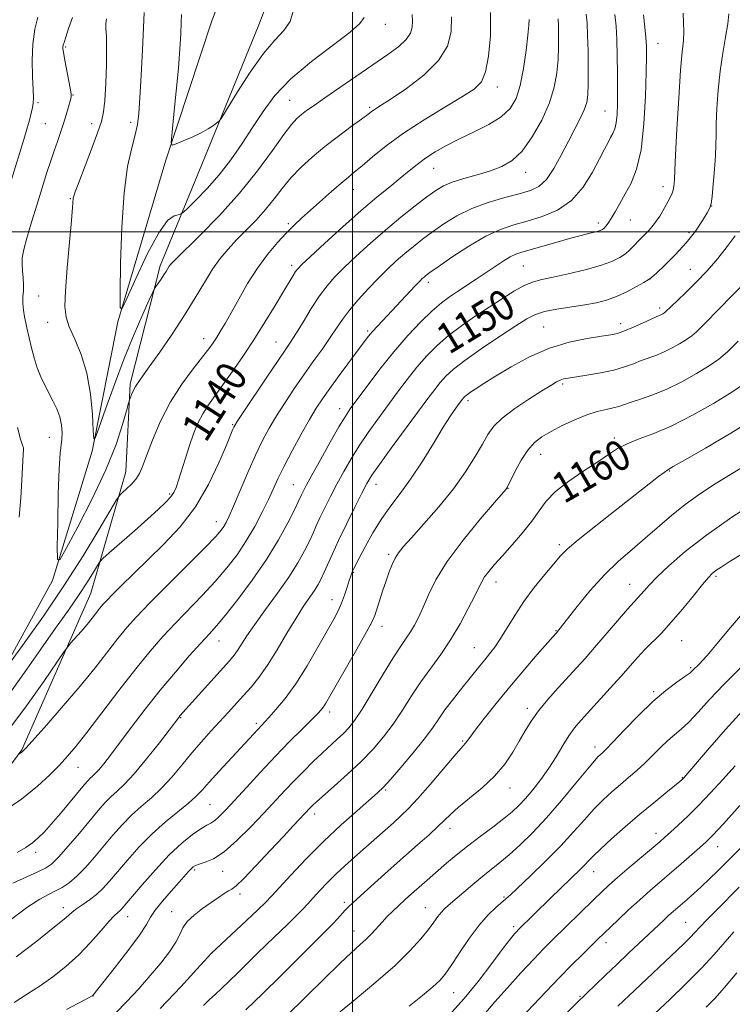
# Model space of a CAD drawing. Extents: x 2184800 to 2187700, y 299800 to 302700.
# Drawn here: x 2186413 to 2186600, y 301797 to 302056 of the extents above; entities that cross this region are included whole.
import ezdxf
from ezdxf.enums import TextEntityAlignment as Align

# ---------------------------------------------------------------- set-up
doc = ezdxf.new("R2010")
doc.units = 0
doc.header["$MEASUREMENT"] = 0
for name, color, linetype, lineweight in [('BREAKLINE DTM HARD', 7, 'Continuous', 0), ('CONTOUR INDEX', 41, 'Continuous', 13), ('CONTOUR INDEX LABEL', 244, 'Continuous', 0), ('CONTOUR INTERMEDIATE', 44, 'Continuous', 0), ('GRID LINE', 7, 'Continuous', 0), ('SPOT ELEVATION DTM', 2, 'Continuous', 13)]:
    doc.layers.add(name, color=color, linetype=linetype, lineweight=lineweight)
doc.styles.add('Style-WORKING', font='WORKING.shx')

msp = doc.modelspace()

# ---------------------------------------------------------------- linework, layer by layer
at = {"layer": 'BREAKLINE DTM HARD'}
for points in [[(2186323.49, 301820.54, 1147.48), (2186344.86, 301829.37, 1143.53), (2186361.93, 301833.99, 1142.65), (2186384.41, 301847.07, 1140.75), (2186401.69, 301872.97, 1138.65), (2186421.2, 301908.43, 1136.24), (2186431.65, 301942.38, 1134.13), (2186438.37, 301976.36, 1132.08), (2186451.03, 302018.81, 1130.18), (2186463.1, 302055.4, 1128.38), (2186474.02, 302083.49, 1125.92), (2186484.55, 302125.95, 1124.38), (2186490.62, 302148.24, 1123.56), (2186493.93, 302160.45, 1123.61), (2186487.73, 302179.13, 1123.5), (2186467.81, 302209.12, 1122.02), (2186460.23, 302249.64, 1120.42), (2186451.02, 302286.44, 1119.91), (2186448.6, 302310.94, 1119.76), (2186448.17, 302321.5, 1119.59)], [(2186318.2, 301835.12, 1153.17), (2186318.92, 301817.34, 1153.75), (2186321, 301803.1, 1153.22), (2186331.61, 301798.55, 1151.26), (2186347.63, 301800.61, 1149.49), (2186372.67, 301816.8, 1147.67), (2186389.71, 301832.19, 1146.64), (2186413.13, 301863.95, 1143.89), (2186431.31, 301905.09, 1141), (2186440.51, 301936.99, 1137.27), (2186441.63, 301960.08, 1135.71), (2186449.49, 301991.11, 1133.58), (2186460.42, 302017.66, 1130.47), (2186475.44, 302054.39, 1128.96), (2186480.01, 302066.34, 1129.49), (2186482.82, 302080.97, 1128.78), (2186489.7, 302103.12, 1128.03), (2186500.64, 302130.56, 1127.01), (2186510.67, 302156.23, 1126.74)]]:
    msp.add_polyline3d(points, dxfattribs=at)
at = {"layer": 'CONTOUR INDEX', "flags": 128}
for points, elevation in [([(2186546.457, 302055.817), (2186546.379, 302054.319), (2186546.138, 302051.668), (2186545.675, 302047.632), (2186544.996, 302042.917), (2186544.127, 302038.47), (2186543.037, 302035.013), (2186541.4729, 302032.393), (2186539.13, 302030.2369), (2186535.84, 302028.233), (2186531.999, 302026.313), (2186528.1441, 302024.471), (2186524.714, 302022.703), (2186521.757, 302020.998), (2186519.225, 302019.347), (2186517.027, 302017.722), (2186514.9169, 302016.017), (2186512.606, 302014.111), (2186509.835, 302011.8671), (2186506.452, 302009.094), (2186502.3321, 302005.586), (2186497.522, 302001.32), (2186492.755, 301996.99), (2186488.936, 301993.472), (2186486.705, 301991.384), (2186485.652, 301990.304), (2186485.102, 301989.557), (2186484.461, 301988.528), (2186481.914, 301984.292), (2186479.705, 301980.643), (2186477.017, 301976.275), (2186474.106, 301971.6689), (2186471.208, 301967.253), (2186468.467, 301963.239), (2186466.007, 301959.786), (2186463.921, 301956.973), (2186462.171, 301954.5599), (2186460.688, 301952.227), (2186459.404, 301949.7039), (2186458.2549, 301946.923), (2186457.179, 301943.866), (2186456.136, 301940.584), (2186454.365, 301934.741), (2186453.7281, 301932.853), (2186453.091, 301931.493), (2186452.228, 301930.281), (2186450.926, 301928.8659), (2186449, 301927.025), (2186446.272, 301924.566), (2186442.7361, 301921.45), (2186436.104, 301915.665), (2186434.438, 301914.1931), (2186433.636, 301913.33), (2186433.011, 301912.334), (2186431.983, 301910.597), (2186430.397, 301908.038), (2186428.204, 301904.705), (2186425.38, 301900.64), (2186421.986, 301895.855), (2186418.108, 301890.3541), (2186413.839, 301884.22), (2186409.305, 301877.85)], 1140), ([(2186586.8941, 302057.469), (2186587.042, 302054.974), (2186587.108, 302052.565), (2186586.981, 302050.309), (2186586.679, 302047.317), (2186586.253, 302042.462), (2186585.762, 302035.162), (2186585.289, 302027.015), (2186584.9239, 302020.162), (2186584.731, 302016.185), (2186584.6241, 302013.633), (2186584.562, 302012.827), (2186584.449, 302011.9), (2186584.273, 302010.976), (2186584.008, 302010.123), (2186583.585, 302009.171), (2186582.921, 302007.896), (2186581.961, 302006.155), (2186580.76, 302004.152), (2186579.398, 302002.172), (2186577.959, 302000.442), (2186576.535, 301998.9531), (2186575.218, 301997.637), (2186574.061, 301996.433), (2186572.953, 301995.314), (2186571.743, 301994.26), (2186570.252, 301993.248), (2186568.178, 301992.232), (2186565.191, 301991.165), (2186561.157, 301990.03), (2186556.727, 301988.947), (2186552.75, 301988.068), (2186549.827, 301987.465), (2186547.57, 301986.879), (2186545.342, 301985.971), (2186542.637, 301984.488), (2186539.467, 301982.523), (2186535.974, 301980.255), (2186532.312, 301977.838), (2186528.678, 301975.33), (2186525.282, 301972.7611), (2186522.271, 301970.144), (2186519.555, 301967.409), (2186516.979, 301964.465), (2186514.417, 301961.254), (2186511.841, 301957.843), (2186506.662, 301950.803), (2186504.145, 301947.292), (2186501.789, 301943.8171), (2186499.658, 301940.396), (2186497.723, 301937.03), (2186495.933, 301933.7219), (2186494.257, 301930.499), (2186492.753, 301927.503), (2186491.5, 301924.907), (2186490.528, 301922.791), (2186489.669, 301920.872), (2186488.7061, 301918.779), (2186487.434, 301916.1981), (2186485.697, 301913.0499), (2186483.349, 301909.316), (2186480.362, 301905.068), (2186477.175, 301900.747), (2186474.343, 301896.883), (2186472.287, 301893.887), (2186469.855, 301890.0569), (2186468.9309, 301888.768), (2186467.731, 301887.339), (2186454.706, 301872.813), (2186454.391, 301872.4181), (2186449.301, 301865.791), (2186445.9379, 301861.524), (2186442.693, 301857.626), (2186440.133, 301854.891), (2186438.165, 301853.051), (2186436.532, 301851.577), (2186434.976, 301849.987), (2186433.235, 301847.999), (2186428.275, 301842.064), (2186425.342, 301838.601), (2186422.7949, 301835.709), (2186420.976, 301833.89), (2186419.405, 301832.79), (2186417.395, 301831.842), (2186414.447, 301830.574), (2186410.813, 301828.901)], 1150), ([(2186484.4629, 302057.979), (2186483.626, 302055.258), (2186482.022, 302052.899), (2186479.669, 302050.341), (2186476.663, 302046.838), (2186473.193, 302041.988), (2186469.811, 302036.761), (2186465.682, 302030.076), (2186464.971, 302029.072), (2186464.416, 302028.602), (2186463.507, 302027.961), (2186462.122, 302027.074), (2186460.237, 302026.025), (2186457.916, 302024.908), (2186455.57, 302023.872), (2186453.701, 302023.082), (2186452.685, 302022.789), (2186452.407, 302023.595), (2186452.629, 302026.193), (2186453.126, 302030.953), (2186453.732, 302036.964), (2186454.291, 302042.995), (2186454.684, 302048.038), (2186454.925, 302051.987), (2186455.062, 302054.959), (2186455.129, 302057.123)], 1130), ([(2186603.277, 301960.328), (2186599.691, 301957.862), (2186594.8851, 301954.905), (2186589.391, 301951.806), (2186583.97, 301949.067), (2186579.253, 301947.0509), (2186575.338, 301945.584), (2186572.189, 301944.352), (2186569.679, 301943.069), (2186567.308, 301941.546), (2186564.481, 301939.619), (2186560.83, 301937.198), (2186556.892, 301934.486), (2186553.427, 301931.76), (2186550.964, 301929.213), (2186549.091, 301926.695), (2186547.162, 301923.976), (2186544.712, 301920.919), (2186541.993, 301917.78), (2186539.436, 301914.911), (2186537.389, 301912.588), (2186535.86, 301910.768), (2186534.771, 301909.329), (2186534.002, 301908.085), (2186533.248, 301906.592), (2186532.159, 301904.343), (2186530.475, 301901.007), (2186528.297, 301896.979), (2186525.819, 301892.832), (2186523.215, 301889.004), (2186520.585, 301885.408), (2186518.01, 301881.82), (2186515.5459, 301878.085), (2186513.144, 301874.315), (2186510.73, 301870.691), (2186508.217, 301867.332), (2186505.4669, 301864.119), (2186502.328, 301860.875), (2186498.772, 301857.52), (2186495.266, 301854.374), (2186490.589, 301850.248), (2186489.606, 301849.341), (2186489.049, 301848.784), (2186484.467, 301843.914), (2186481.929, 301841.195), (2186478.44, 301837.437), (2186474.673, 301833.41), (2186471.489, 301830.099), (2186469.5091, 301828.214), (2186468.375, 301827.356), (2186467.486, 301826.851), (2186466.339, 301826.138), (2186464.818, 301825.116), (2186462.905, 301823.799), (2186460.655, 301822.223), (2186458.415, 301820.507), (2186456.606, 301818.792), (2186455.49, 301817.157), (2186454.686, 301815.433), (2186453.654, 301813.388), (2186451.969, 301810.85), (2186449.672, 301807.879), (2186446.916, 301804.594), (2186443.868, 301801.14), (2186440.749, 301797.774), (2186437.791, 301794.781)], 1160), ([(2186603.087, 301900.343), (2186598.8819, 301895.4619), (2186595.44, 301891.329), (2186593.242, 301888.7291), (2186592.016, 301887.353), (2186591.302, 301886.621), (2186589.322, 301884.651), (2186588.644, 301884.076), (2186587.377, 301883.151), (2186585.267, 301881.6859), (2186582.395, 301879.544), (2186578.924, 301876.603), (2186575.087, 301872.895), (2186571.396, 301869.063), (2186568.436, 301865.9049), (2186566.619, 301864.004), (2186565.672, 301863.075), (2186565.152, 301862.621), (2186564.618, 301862.132), (2186563.634, 301861.061), (2186561.77, 301858.851), (2186558.756, 301855.174), (2186554.9839, 301850.629), (2186551.011, 301846.043), (2186547.3089, 301842.096), (2186544.013, 301838.877), (2186541.178, 301836.327), (2186538.793, 301834.338), (2186534.288, 301830.759), (2186531.655, 301828.58), (2186525.1591, 301823.047), (2186524.11, 301822.091), (2186523.299, 301821.203), (2186522.462, 301820.1009), (2186521.411, 301818.641), (2186519.977, 301816.716), (2186517.976, 301814.227), (2186515.151, 301811.107), (2186511.231, 301807.299), (2186506.156, 301802.863), (2186500.724, 301798.337), (2186495.946, 301794.375)], 1170), ([(2186604.445, 301840.549), (2186597.7, 301833.807), (2186595.924, 301832.054), (2186593.822, 301830.012), (2186591.671, 301827.969), (2186589.705, 301826.164), (2186587.99, 301824.639), (2186584.312, 301821.457), (2186583.195, 301820.455), (2186581.8559, 301819.214), (2186572.557, 301810.464), (2186569.502, 301807.566), (2186566.529, 301804.709), (2186558.906, 301797.324), (2186556.522, 301794.984)], 1180)]:
    msp.add_lwpolyline(points, dxfattribs=dict(at, elevation=elevation))
at = {"layer": 'CONTOUR INTERMEDIATE', "flags": 128}
for points, elevation in [([(2186569.0089, 302057.0929), (2186569.288, 302054.052), (2186569.485, 302050.516), (2186569.617, 302046.242), (2186569.691, 302041.644), (2186569.71, 302037.297), (2186569.674, 302033.67), (2186569.556, 302030.802), (2186569.325, 302028.629), (2186568.9581, 302027.053), (2186568.468, 302025.846), (2186567.878, 302024.751), (2186567.182, 302023.497), (2186566.254, 302021.76), (2186564.94, 302019.203), (2186563.103, 302015.674), (2186560.671, 302011.762), (2186557.59, 302008.244), (2186553.882, 302005.711), (2186549.874, 302004.021), (2186545.97, 302002.849), (2186542.432, 302001.857), (2186538.958, 302000.658), (2186535.103, 301998.852), (2186530.637, 301996.227), (2186526.178, 301993.313), (2186522.561, 301990.826), (2186520.3861, 301989.298), (2186519.328, 301988.528), (2186518.831, 301988.129), (2186518.389, 301987.735), (2186517.708, 301987.062), (2186516.546, 301985.847), (2186510.351, 301979.217), (2186506.676, 301975.319), (2186505.324, 301973.841), (2186504.254, 301972.577), (2186503.126, 301971.118), (2186496.53, 301962.242), (2186494.05, 301958.858), (2186492.1381, 301956.162), (2186490.52, 301953.686), (2186488.762, 301950.731), (2186486.57, 301946.836), (2186484.216, 301942.505), (2186482.112, 301938.481), (2186480.543, 301935.286), (2186477.968, 301929.726), (2186476.321, 301926.351), (2186474.347, 301922.605), (2186472.122, 301918.804), (2186469.699, 301915.192), (2186467.018, 301911.7), (2186463.991, 301908.186), (2186460.589, 301904.548), (2186453.492, 301897.236), (2186450.194, 301893.694), (2186446.846, 301889.844), (2186443.076, 301885.2009), (2186438.688, 301879.53), (2186434.188, 301873.605), (2186430.259, 301868.455), (2186427.372, 301864.811), (2186425.161, 301862.22), (2186423.049, 301859.933), (2186420.514, 301857.332), (2186417.261, 301854.335), (2186413.052, 301850.989), (2186407.874, 301847.426)], 1146), ([(2186554.049, 302055.993), (2186554.136, 302054.138), (2186554.192, 302051.622), (2186554.181, 302048.582), (2186554.059, 302045.24), (2186553.749, 302041.755), (2186553.064, 302038.032), (2186551.7849, 302033.914), (2186549.784, 302029.378), (2186547.289, 302024.934), (2186544.62, 302021.23), (2186542.002, 302018.726), (2186539.295, 302017.148), (2186536.265, 302016.037), (2186532.801, 302015.012), (2186529.284, 302014.011), (2186526.217, 302013.048), (2186523.912, 302012.089), (2186521.924, 302010.902), (2186519.614, 302009.207), (2186516.508, 302006.805), (2186512.774, 302003.826), (2186508.744, 302000.482), (2186504.738, 301996.992), (2186501.0231, 301993.617), (2186497.857, 301990.626), (2186495.392, 301988.159), (2186493.359, 301985.842), (2186491.389, 301983.1721), (2186489.221, 301979.838), (2186487.0489, 301976.306), (2186485.179, 301973.234), (2186483.766, 301971.007), (2186482.358, 301968.9169), (2186480.353, 301965.979), (2186477.391, 301961.592), (2186471.342, 301952.556), (2186469.765, 301950.177), (2186469.107, 301949.141), (2186468.8799, 301948.699), (2186468.634, 301948.121), (2186466.912, 301943.953), (2186464.961, 301939.351), (2186462.226, 301933.632), (2186458.774, 301927.748), (2186454.727, 301922.469), (2186450.412, 301917.852), (2186442.466, 301910.154), (2186439.349, 301907.097), (2186436.995, 301904.751), (2186435.457, 301903.176), (2186434.463, 301902.086), (2186433.663, 301901.112), (2186431.649, 301898.529), (2186430.303, 301896.873), (2186428.733, 301895.036), (2186425.97, 301891.916), (2186425.202, 301891.023), (2186424.264, 301889.726), (2186418.908, 301881.866), (2186414.384, 301875.447), (2186409.48, 301868.91)], 1142), ([(2186536.316, 302057.611), (2186536.273, 302051.494), (2186535.815, 302046.166), (2186535.027, 302042.061), (2186533.899, 302039.396), (2186532.03, 302037.511), (2186528.922, 302035.526), (2186524.309, 302032.775), (2186518.862, 302029.443), (2186513.484, 302025.9269), (2186508.922, 302022.593), (2186505.293, 302019.673), (2186502.562, 302017.363), (2186500.604, 302015.742), (2186498.952, 302014.398), (2186497.05, 302012.798), (2186494.517, 302010.575), (2186486.681, 302003.562), (2186484.705, 302001.735), (2186482.662, 301999.707), (2186480.298, 301997.162), (2186477.699, 301994.063), (2186475.039, 301990.442), (2186472.479, 301986.404), (2186470.143, 301982.344), (2186468.14, 301978.73), (2186466.548, 301975.916), (2186465.301, 301973.8079), (2186464.301, 301972.194), (2186463.404, 301970.827), (2186462.298, 301969.292), (2186460.627, 301967.139), (2186458.167, 301964.021), (2186455.23, 301960.022), (2186452.259, 301955.336), (2186449.634, 301950.231), (2186447.491, 301945.295), (2186445.901, 301941.189), (2186444.864, 301938.379), (2186444.09, 301936.535), (2186443.2179, 301935.127), (2186442.003, 301933.747), (2186440.674, 301932.472), (2186439.576, 301931.5001), (2186438.881, 301930.825), (2186438.061, 301929.612), (2186433.413, 301921.726), (2186429.235, 301914.845), (2186424.236, 301907.01), (2186418.846, 301899.072), (2186413.81, 301891.965), (2186409.95, 301886.644)], 1138), ([(2186410.398, 302013.76), (2186413.658, 302024.276), (2186414.473, 302027.002), (2186415.13, 302029.307), (2186415.629, 302031.192), (2186415.973, 302032.66), (2186416.168, 302033.817), (2186416.221, 302035.179), (2186416.142, 302037.364), (2186415.97, 302040.78), (2186415.871, 302044.984), (2186416.041, 302049.324), (2186416.601, 302053.227), (2186417.364, 302056.44)], 1138), ([(2186598.887, 302057.255), (2186598.644, 302054.635), (2186598.095, 302051.18), (2186597.369, 302046.978), (2186596.664, 302042.2381), (2186596.142, 302037.227), (2186595.81, 302032.428), (2186595.638, 302028.383), (2186595.58, 302025.405), (2186595.548, 302022.908), (2186595.437, 302020.081), (2186595.179, 302016.401), (2186594.846, 302012.5), (2186594.54, 302009.298), (2186594.31, 302007.415), (2186593.966, 302006.28), (2186593.2601, 302005.017), (2186591.993, 302002.956), (2186590.146, 302000.219), (2186587.749, 301997.133), (2186584.917, 301994.026), (2186582.119, 301991.256), (2186579.907, 301989.184), (2186578.625, 301988.022), (2186577.769, 301987.377), (2186576.626, 301986.707), (2186574.67, 301985.612), (2186572.127, 301984.269), (2186569.413, 301983), (2186566.82, 301982.049), (2186564.153, 301981.358), (2186561.093, 301980.795), (2186553.746, 301979.668), (2186550.509, 301979.0441), (2186548.11, 301978.302), (2186545.895, 301977.157), (2186542.955, 301975.273), (2186538.71, 301972.479), (2186533.895, 301969.251), (2186529.575, 301966.23), (2186526.55, 301963.896), (2186524.562, 301962.074), (2186523.089, 301960.426), (2186521.637, 301958.601), (2186519.823, 301956.188), (2186510.205, 301943.157), (2186507.1, 301938.8941), (2186505.126, 301936.066), (2186503.829, 301933.931), (2186502.4981, 301931.3849), (2186500.615, 301927.642), (2186498.423, 301923.209), (2186496.355, 301918.912), (2186494.75, 301915.411), (2186492.64, 301910.5631), (2186491.85, 301908.843), (2186491.0431, 301907.317), (2186490.074, 301905.763), (2186487.204, 301901.635), (2186485.198, 301898.532), (2186482.802, 301894.54), (2186480.219, 301890.184), (2186477.701, 301886.15), (2186475.44, 301882.951), (2186473.382, 301880.413), (2186471.414, 301878.193), (2186467.375, 301873.722), (2186462.854, 301868.791), (2186460.382, 301866.056), (2186457.822, 301863.098), (2186455.212, 301859.93), (2186452.565, 301856.756), (2186449.891, 301853.825), (2186447.202, 301851.303), (2186444.5431, 301849.02), (2186441.961, 301846.72), (2186439.488, 301844.204), (2186437.081, 301841.483), (2186432.2449, 301835.722), (2186429.8569, 301832.9961), (2186427.618, 301830.695), (2186425.597, 301828.993), (2186423.744, 301827.771), (2186421.975, 301826.837), (2186420.15, 301825.954), (2186417.8879, 301824.714), (2186414.752, 301822.661), (2186410.52, 301819.541)], 1152), ([(2186576.546, 302057.031), (2186576.8981, 302053.788), (2186577.129, 302051.086), (2186577.254, 302048.809), (2186577.277, 302046.098), (2186577.204, 302041.91), (2186577.015, 302035.625), (2186576.607, 302028.339), (2186575.853, 302021.572), (2186574.681, 302016.489), (2186573.234, 302012.83), (2186571.711, 302009.979), (2186570.284, 302007.446), (2186569.0249, 302005.2361), (2186567.984, 302003.479), (2186567.189, 302002.26), (2186566.593, 302001.479), (2186566.13, 302000.987), (2186565.702, 302000.648), (2186565.097, 302000.3639), (2186564.071, 302000.0481), (2186562.419, 301999.621), (2186560.095, 301999.032), (2186557.091, 301998.239), (2186553.504, 301997.239), (2186544.517, 301994.6619), (2186542.949, 301994.119), (2186541.475, 301993.4), (2186539.673, 301992.307), (2186537.528, 301990.895), (2186535.124, 301989.28), (2186532.561, 301987.579), (2186527.619, 301984.34), (2186525.5071, 301982.933), (2186523.41, 301981.376), (2186520.988, 301979.292), (2186517.993, 301976.392), (2186514.548, 301972.743), (2186510.869, 301968.503), (2186507.196, 301963.906), (2186503.86, 301959.4991), (2186501.215, 301955.9039), (2186499.45, 301953.468), (2186498.085, 301951.427), (2186496.477, 301948.741), (2186494.189, 301944.725), (2186491.618, 301940.129), (2186489.369, 301936.0591), (2186487.9, 301933.355), (2186487.084, 301931.798), (2186486.645, 301930.902), (2186485.778, 301929.056), (2186484.772, 301926.995), (2186483.049, 301923.59), (2186480.588, 301919.088), (2186477.424, 301913.899), (2186473.684, 301908.466), (2186469.879, 301903.378), (2186466.616, 301899.254), (2186464.281, 301896.46), (2186462.376, 301894.332), (2186460.185, 301891.945), (2186457.166, 301888.584), (2186453.494, 301884.357), (2186449.516, 301879.578), (2186445.566, 301874.582), (2186441.911, 301869.789), (2186436.416, 301862.481), (2186434.6649, 301860.222), (2186433.389, 301858.679), (2186432.439, 301857.664), (2186431.709, 301856.981), (2186431.103, 301856.434), (2186430.491, 301855.802), (2186429.601, 301854.771), (2186423.305, 301847.236), (2186420.88, 301844.389), (2186419.006, 301842.282), (2186417.4891, 301840.765), (2186415.988, 301839.525), (2186414.193, 301838.293), (2186411.91, 301836.971)], 1148), ([(2186561.471, 302057.218), (2186561.671, 302054.821), (2186561.819, 302051.645), (2186561.926, 302047.428), (2186561.984, 302042.846), (2186561.9791, 302038.812), (2186561.8799, 302035.979), (2186561.577, 302033.952), (2186560.945, 302032.078), (2186559.8909, 302029.813), (2186558.472, 302027.055), (2186556.782, 302023.813), (2186554.913, 302020.188), (2186552.952, 302016.653), (2186550.9871, 302013.775), (2186549.028, 302011.942), (2186546.7761, 302010.847), (2186543.854, 302010.003), (2186540.035, 302008.999), (2186535.698, 302007.721), (2186531.372, 302006.127), (2186527.485, 302004.21), (2186524.078, 302002.114), (2186521.088, 302000.0159), (2186518.447, 301998.052), (2186516.051, 301996.177), (2186513.7871, 301994.305), (2186511.548, 301992.346), (2186509.24, 301990.204), (2186506.778, 301987.779), (2186504.135, 301985.032), (2186501.526, 301982.161), (2186499.226, 301979.423), (2186497.4091, 301976.9881), (2186495.844, 301974.674), (2186494.197, 301972.214), (2186492.208, 301969.392), (2186489.911, 301966.204), (2186487.412, 301962.7), (2186484.8271, 301958.961), (2186482.317, 301955.195), (2186480.052, 301951.643), (2186478.134, 301948.424), (2186476.39, 301945.166), (2186474.579, 301941.372), (2186472.553, 301936.775), (2186468.817, 301927.9691), (2186467.639, 301925.272), (2186466.861, 301923.65), (2186466.263, 301922.5989), (2186465.549, 301921.588), (2186464.136, 301919.981), (2186461.366, 301917.117), (2186456.897, 301912.6351), (2186451.635, 301907.388), (2186446.799, 301902.528), (2186443.286, 301898.889), (2186440.712, 301896.022), (2186438.37, 301893.1569), (2186432.39, 301885.477), (2186428.496, 301880.672), (2186424.045, 301875.448), (2186419.6949, 301870.5), (2186414.287, 301864.466), (2186413.442, 301863.556), (2186413.126, 301863.274), (2186412.364, 301862.783)], 1144), ([(2186526.054, 302056.4771), (2186525.931, 302052.57), (2186524.974, 302048.776), (2186522.662, 302044.986), (2186518.765, 302041.18), (2186514.2021, 302037.7), (2186510.181, 302034.976), (2186507.618, 302033.3021), (2186505.552, 302031.965), (2186504.973, 302031.544), (2186504.071, 302030.86), (2186502.411, 302029.63), (2186499.718, 302027.663), (2186496.34, 302025.156), (2186492.781, 302022.401), (2186489.462, 302019.64), (2186486.486, 302016.902), (2186483.87, 302014.165), (2186481.592, 302011.409), (2186479.455, 302008.641), (2186477.2189, 302005.867), (2186474.723, 302003.107), (2186472.107, 302000.42), (2186469.594, 301997.874), (2186467.341, 301995.479), (2186465.271, 301993.005), (2186463.244, 301990.166), (2186461.117, 301986.73), (2186458.7341, 301982.695), (2186455.932, 301978.116), (2186452.671, 301973.152), (2186449.382, 301968.385), (2186446.619, 301964.502), (2186443.691, 301960.459), (2186443.003, 301959.371), (2186442.446, 301958.275), (2186441.991, 301957.2289), (2186441.668, 301956.419), (2186441.467, 301955.872), (2186441.209, 301954.99), (2186440.673, 301953.0181), (2186439.639, 301949.364), (2186437.901, 301944.1), (2186435.253, 301937.46), (2186431.674, 301929.87), (2186427.891, 301922.515), (2186424.812, 301916.771), (2186423.11, 301913.804), (2186422.502, 301913.94), (2186422.469, 301917.295), (2186422.577, 301923.612), (2186422.742, 301931.134), (2186422.968, 301937.732), (2186423.247, 301941.825), (2186423.707, 301945.524), (2186423.746, 301947.245), (2186423.567, 301949.257), (2186423.109, 301951.397), (2186422.337, 301953.533), (2186421.343, 301955.634), (2186419.164, 301959.75), (2186418.136, 301961.892), (2186417.198, 301964.257), (2186416.381, 301966.892), (2186415.699, 301969.523), (2186414.479, 301974.771), (2186414.196, 301976.0779), (2186413.885, 301977.655), (2186413.606, 301979.422), (2186413.449, 301981.213), (2186413.4629, 301982.904), (2186413.555, 301984.537), (2186413.591, 301986.196), (2186413.483, 301987.938), (2186413.3129, 301989.719), (2186413.206, 301991.467), (2186413.287, 301993.207), (2186413.665, 301995.336), (2186414.449, 301998.346), (2186415.681, 302002.516), (2186417.152, 302007.275), (2186419.767, 302015.605), (2186420.744, 302018.669), (2186421.623, 302021.308), (2186422.487, 302023.761), (2186423.332, 302026.123), (2186424.126, 302028.451), (2186424.841, 302030.7509), (2186425.435, 302032.817), (2186425.868, 302034.392), (2186426.103, 302035.37), (2186426.114, 302036.256), (2186425.882, 302037.705), (2186424.3691, 302045.576), (2186424.084, 302047.224), (2186423.9729, 302048.118), (2186423.969, 302048.599), (2186424.034, 302049.014), (2186424.237, 302049.734), (2186424.677, 302051.134), (2186425.4291, 302053.441), (2186426.4759, 302056.299)], 1136), ([(2186515.7, 302057.076), (2186515.791, 302055.343), (2186515.733, 302053.742), (2186515.283, 302052.154), (2186514.18, 302050.5), (2186512.21, 302048.691), (2186509.358, 302046.593), (2186496.719, 302037.947), (2186492.773, 302035.221), (2186489.928, 302033.235), (2186487.998, 302031.847), (2186486.616, 302030.796), (2186485.413, 302029.763), (2186483.994, 302028.208), (2186481.957, 302025.538), (2186478.986, 302021.3519), (2186475.093, 302016.029), (2186470.375, 302010.141), (2186465.061, 302004.269), (2186459.914, 301999.025), (2186453.4309, 301992.681), (2186452.334, 301991.54), (2186451.877, 301990.9461), (2186451.503, 301990.343), (2186451.056, 301989.596), (2186450.48, 301988.673), (2186449.754, 301987.585), (2186448.41, 301985.657), (2186448.031, 301985.082), (2186447.57, 301984.165), (2186446.633, 301982.118), (2186444.936, 301978.356), (2186442.6531, 301973.095), (2186440.066, 301966.754), (2186437.463, 301959.859), (2186435.1441, 301953.3821), (2186433.413, 301948.404), (2186432.466, 301945.802), (2186432.08, 301945.647), (2186431.921, 301947.805), (2186431.686, 301951.998), (2186431.174, 301957.367), (2186430.212, 301962.906), (2186428.726, 301967.779), (2186427.049, 301971.822), (2186425.615, 301975.041), (2186424.764, 301977.617), (2186424.473, 301980.431), (2186424.624, 301984.542), (2186425.088, 301990.555), (2186425.6781, 301997.252), (2186426.197, 302002.964), (2186426.495, 302006.44), (2186426.685, 302008.819), (2186426.804, 302009.392), (2186427.197, 302010.538), (2186428.1, 302012.941), (2186431.437, 302021.733), (2186433.035, 302026.0259), (2186434.067, 302029.033), (2186434.635, 302031.497), (2186434.957, 302034.548), (2186435.21, 302038.941), (2186435.389, 302043.924), (2186435.447, 302048.369), (2186435.365, 302051.428), (2186435.2431, 302053.37), (2186435.214, 302054.744), (2186435.376, 302055.997)], 1134), ([(2186503.075, 302056.338), (2186502.009, 302054.743), (2186499.462, 302052.458), (2186489.228, 302044.719), (2186483.822, 302040.177), (2186479.676, 302035.816), (2186476.53, 302031.6129), (2186473.806, 302027.428), (2186471.0189, 302023.173), (2186468.079, 302018.963), (2186464.986, 302014.965), (2186461.817, 302011.359), (2186458.925, 302008.369), (2186456.737, 302006.231), (2186455.515, 302005.078), (2186454.867, 302004.628), (2186454.237, 302004.496), (2186453.152, 302004.207), (2186451.469, 302002.939), (2186449.128, 301999.779), (2186446.189, 301994.285), (2186443.189, 301987.879), (2186440.787, 301982.453), (2186439.464, 301979.645), (2186438.998, 301980.084), (2186438.987, 301984.144), (2186439.118, 301991.774), (2186439.4219, 302001.206), (2186440.015, 302010.247), (2186440.951, 302017.161), (2186442.022, 302022.062), (2186442.959, 302025.525), (2186443.563, 302028.204), (2186443.925, 302031.072), (2186444.205, 302035.18), (2186444.528, 302041.147), (2186444.86, 302047.847), (2186445.13, 302053.721), (2186445.286, 302057.612)], 1132), ([(2186600.563, 301998.917), (2186598.532, 301996.178), (2186596.042, 301993.035), (2186593.224, 301989.77), (2186590.246, 301986.6549), (2186587.442, 301983.922), (2186583.736, 301980.419), (2186582.28, 301978.978), (2186582.078, 301978.806), (2186581.859, 301978.653), (2186581.572, 301978.477), (2186581.237, 301978.29), (2186580.893, 301978.121), (2186579.836, 301977.677), (2186578.518, 301977.089), (2186576.381, 301976.105), (2186573.853, 301974.957), (2186571.51, 301973.958), (2186569.713, 301973.329), (2186567.936, 301972.939), (2186565.438, 301972.566), (2186561.6819, 301971.99), (2186556.959, 301971.012), (2186551.7689, 301969.432), (2186546.583, 301967.164), (2186541.766, 301964.562), (2186537.657, 301962.09), (2186534.512, 301960.121), (2186532.27, 301958.675), (2186530.789, 301957.678), (2186529.916, 301957.049), (2186529.455, 301956.6641), (2186529.199, 301956.387), (2186528.959, 301956.085), (2186528.054, 301954.867), (2186527.17, 301953.652), (2186525.828, 301951.687), (2186523.886, 301948.648), (2186521.287, 301944.403), (2186518.308, 301939.58), (2186515.311, 301934.998), (2186512.581, 301931.246), (2186510.086, 301927.996), (2186507.716, 301924.69), (2186505.418, 301920.971), (2186503.363, 301917.284), (2186501.777, 301914.274), (2186500.31, 301911.423), (2186500.052, 301910.878), (2186499.833, 301910.367), (2186499.5641, 301909.629), (2186499.18, 301908.442), (2186498.636, 301906.674), (2186497.953, 301904.563), (2186497.172, 301902.436), (2186496.286, 301900.472), (2186495.099, 301898.241), (2186493.371, 301895.164), (2186490.955, 301890.89), (2186488.09, 301885.995), (2186485.113, 301881.283), (2186482.33, 301877.416), (2186479.928, 301874.473), (2186478.064, 301872.388), (2186475.149, 301869.288), (2186470.624, 301864.371), (2186464.9849, 301858.289), (2186462.3989, 301855.45), (2186460.518, 301853.334), (2186458.919, 301851.636), (2186456.977, 301849.879), (2186450.917, 301844.982), (2186447.39, 301841.863), (2186444, 301838.42), (2186440.927, 301834.966), (2186436.227, 301829.387), (2186434.473, 301827.449), (2186432.78, 301825.874), (2186430.962, 301824.512), (2186429.164, 301823.319), (2186427.614, 301822.274), (2186426.357, 301821.268), (2186424.698, 301819.828), (2186421.759, 301817.389), (2186417.0581, 301813.6679), (2186411.699, 301809.5079)], 1154), ([(2186603.059, 301986.515), (2186599.263, 301982.748), (2186596.786, 301980.218), (2186592.028, 301975.3149), (2186590.438, 301973.755), (2186589.174, 301972.6781), (2186587.803, 301971.723), (2186586.003, 301970.618), (2186583.905, 301969.448), (2186581.749, 301968.388), (2186579.723, 301967.559), (2186575.876, 301966.175), (2186573.855, 301965.3671), (2186571.529, 301964.498), (2186568.67, 301963.656), (2186565.2, 301962.919), (2186561.633, 301962.3181), (2186556.6759, 301961.584), (2186555.491, 301961.351), (2186554.621, 301961.052), (2186553.625, 301960.555), (2186552.129, 301959.674), (2186549.775, 301958.21), (2186546.405, 301956.068), (2186542.661, 301953.556), (2186539.383, 301951.084), (2186537.171, 301948.923), (2186535.647, 301946.782), (2186534.1941, 301944.231), (2186532.284, 301940.94), (2186529.757, 301936.977), (2186526.544, 301932.51), (2186522.704, 301927.776), (2186518.801, 301923.294), (2186515.525, 301919.653), (2186513.378, 301917.242), (2186512.107, 301915.657), (2186511.27, 301914.293), (2186510.496, 301912.652), (2186509.696, 301910.643), (2186508.851, 301908.282), (2186507.964, 301905.644), (2186507.121, 301903.042), (2186506.427, 301900.852), (2186505.891, 301899.235), (2186505.13, 301897.497), (2186503.659, 301894.7311), (2186501.202, 301890.388), (2186493.006, 301876.212), (2186492.392, 301875.232), (2186491.816, 301874.457), (2186490.916, 301873.469), (2186489.329, 301871.871), (2186486.8001, 301869.3689), (2186483.517, 301866.085), (2186479.777, 301862.238), (2186475.887, 301858.092), (2186472.192, 301854.065), (2186469.047, 301850.615), (2186466.71, 301848.089), (2186465.05, 301846.396), (2186463.8419, 301845.337), (2186462.842, 301844.681), (2186461.744, 301844.092), (2186460.2251, 301843.204), (2186458.035, 301841.695), (2186455.217, 301839.432), (2186451.888, 301836.325), (2186448.236, 301832.435), (2186444.738, 301828.424), (2186440.244, 301823.071), (2186439.362, 301822.056), (2186438.862, 301821.575), (2186438.338, 301821.157), (2186437.507, 301820.3981), (2186436.114, 301818.905), (2186433.982, 301816.432), (2186431.24, 301813.313), (2186428.093, 301810.023), (2186424.734, 301806.965), (2186421.307, 301804.243), (2186417.944, 301801.886), (2186414.682, 301799.815), (2186411.1739, 301797.5201)], 1156), ([(2186601.374, 301971.249), (2186598.552, 301968.4859), (2186596.265, 301966.544), (2186593.747, 301964.793), (2186590.435, 301962.759), (2186586.572, 301960.606), (2186582.605, 301958.655), (2186578.93, 301957.155), (2186575.754, 301956.062), (2186573.234, 301955.26), (2186570.011, 301954.155), (2186568.55, 301953.7461), (2186566.691, 301953.348), (2186564.369, 301952.806), (2186561.591, 301951.943), (2186558.424, 301950.653), (2186555.178, 301949.114), (2186552.223, 301947.577), (2186549.826, 301946.1889), (2186547.859, 301944.68), (2186546.092, 301942.681), (2186544.366, 301939.994), (2186542.81, 301937.125), (2186540.647, 301932.804), (2186540.521, 301932.607), (2186540.302, 301932.345), (2186537.312, 301928.867), (2186533.587, 301924.49), (2186529.087, 301918.974), (2186524.921, 301913.38), (2186521.943, 301908.5739), (2186519.981, 301904.63), (2186518.602, 301901.424), (2186517.437, 301898.828), (2186516.358, 301896.705), (2186515.301, 301894.912), (2186514.168, 301893.235), (2186512.739, 301891.165), (2186510.764, 301888.12), (2186508.123, 301883.789), (2186505.217, 301878.949), (2186502.58, 301874.644), (2186500.597, 301871.656), (2186499.07, 301869.693), (2186497.653, 301868.196), (2186496.055, 301866.687), (2186492.096, 301863.065), (2186489.731, 301860.821), (2186487.223, 301858.359), (2186484.71, 301855.801), (2186482.263, 301853.215), (2186476.762, 301847.29), (2186473.322, 301843.675), (2186469.6911, 301840.087), (2186466.297, 301837.153), (2186463.492, 301835.327), (2186461.328, 301834.379), (2186459.783, 301833.906), (2186458.796, 301833.559), (2186458.16, 301833.188), (2186457.63, 301832.694), (2186456.97, 301831.967), (2186454.463, 301829.14), (2186452.355, 301826.795), (2186450.079, 301824.192), (2186448.187, 301821.824), (2186446.997, 301819.971), (2186445.91, 301818.047), (2186444.094, 301815.249), (2186441.0309, 301811.11), (2186437.453, 301806.511), (2186431.805, 301799.425), (2186431.633, 301799.305), (2186430.8179, 301798.859), (2186424.92, 301795.719)], 1158), ([(2186605.635, 301950.932), (2186599.413, 301947.074), (2186592.833, 301943.185), (2186587.439, 301940.077), (2186584.336, 301938.3131), (2186582.86, 301937.447), (2186581.902, 301936.779), (2186580.481, 301935.687), (2186569.399, 301927.051), (2186563.941, 301922.78), (2186559.325, 301919.091), (2186556.4269, 301916.615), (2186554.627, 301914.804), (2186552.933, 301912.812), (2186550.593, 301910.002), (2186547.819, 301906.5529), (2186545.062, 301902.847), (2186542.6829, 301899.236), (2186538.968, 301893.127), (2186537.454, 301890.922), (2186536.079, 301889.155), (2186534.786, 301887.593), (2186533.503, 301886.014), (2186528.4251, 301879.673), (2186526.295, 301876.986), (2186524.3319, 301874.388), (2186522.695, 301872.045), (2186521.037, 301869.641), (2186518.881, 301866.738), (2186515.948, 301863.104), (2186512.752, 301859.316), (2186510.003, 301856.154), (2186508.15, 301854.122), (2186506.604, 301852.625), (2186501.249, 301847.936), (2186497.073, 301844.181), (2186492.467, 301839.834), (2186487.909, 301835.251), (2186483.846, 301830.974), (2186478.741, 301825.437), (2186477.21, 301823.8461), (2186475.196, 301821.896), (2186472.09, 301818.9711), (2186463, 301810.4689), (2186459.159, 301806.285), (2186454.893, 301801.665), (2186449.5331, 301795.988)], 1162), ([(2186412.476, 301925.041), (2186412.857, 301930.113), (2186413.172, 301934.733), (2186413.3611, 301938.059), (2186413.525, 301941.508), (2186413.638, 301942.82), (2186413.575, 301943.274), (2186413.342, 301943.959), (2186412.849, 301945.503), (2186412.003, 301948.618)], 1138), ([(2186604.534, 301939.38), (2186599.764, 301936.5221), (2186595.327, 301933.794), (2186591.244, 301931.119), (2186587.448, 301928.374), (2186583.869, 301925.471), (2186576.984, 301919.4989), (2186573.494, 301916.573), (2186569.915, 301913.474), (2186566.232, 301909.905), (2186562.508, 301905.752), (2186559.11, 301901.617), (2186553.605, 301894.694), (2186552.74, 301893.724), (2186548.557, 301888.955), (2186545.108, 301884.959), (2186541.36, 301880.51), (2186537.77, 301876.0989), (2186534.655, 301872.154), (2186532.296, 301869.0879), (2186530.871, 301867.176), (2186529.749, 301865.641), (2186528.495, 301864.265), (2186526.758, 301862.2721), (2186520.459, 301854.851), (2186517.222, 301851.134), (2186514.74, 301848.468), (2186512.749, 301846.54), (2186510.781, 301844.777), (2186500.579, 301835.749), (2186498.05, 301833.486), (2186495.655, 301831.248), (2186493.4311, 301829.03), (2186491.433, 301826.925), (2186489.723, 301825.054), (2186488.297, 301823.468), (2186486.894, 301821.947), (2186485.185, 301820.204), (2186482.938, 301818.0289), (2186477.529, 301812.864), (2186474.82, 301810.215), (2186469.837, 301805.283), (2186467.625, 301803.133), (2186465.641, 301801.243), (2186463.919, 301799.636), (2186462.423, 301798.26), (2186460.859, 301796.772)], 1164), ([(2186606.55, 301929.454), (2186599.745, 301925.001), (2186593.058, 301920.333), (2186587.49, 301916.005), (2186583.178, 301912.264), (2186580.046, 301909.279), (2186577.974, 301907.151), (2186576.675, 301905.71), (2186575.817, 301904.719), (2186574.028, 301902.777), (2186572.3231, 301900.863), (2186569.719, 301897.851), (2186563.631, 301890.775), (2186561.142, 301887.945), (2186558.948, 301885.513), (2186554.0711, 301880.203), (2186551.372, 301877.1591), (2186548.932, 301874.182), (2186547.003, 301871.463), (2186545.41, 301868.87), (2186543.876, 301866.19), (2186542.142, 301863.264), (2186540.029, 301860.165), (2186537.3771, 301857.022), (2186534.149, 301853.97), (2186530.799, 301851.183), (2186527.903, 301848.841), (2186525.845, 301847.032), (2186522.503, 301843.772), (2186520.167, 301841.625), (2186517.166, 301838.954), (2186509.431, 301832.104), (2186502.146, 301825.59), (2186500.109, 301823.739), (2186498.953, 301822.634), (2186498.129, 301821.761), (2186496.115, 301819.509), (2186494.977, 301818.281), (2186493.766, 301817.053), (2186489.541, 301812.886), (2186481.2291, 301804.5821), (2186476.486, 301799.889), (2186472.051, 301795.578)], 1166), ([(2186607.2, 301918.324), (2186599.0291, 301913.269), (2186596.891, 301911.914), (2186595.556, 301911.019), (2186594.591, 301910.271), (2186593.552, 301909.215), (2186591.992, 301907.36), (2186589.615, 301904.4139), (2186586.733, 301900.872), (2186583.809, 301897.428), (2186581.213, 301894.613), (2186576.895, 301890.257), (2186574.959, 301888.181), (2186570.557, 301883.224), (2186567.738, 301880.095), (2186560.029, 301871.6551), (2186558.377, 301869.694), (2186556.873, 301867.602), (2186555.278, 301865.039), (2186553.531, 301862.121), (2186551.613, 301859.08), (2186549.536, 301856.134), (2186547.441, 301853.441), (2186545.499, 301851.144), (2186543.789, 301849.304), (2186542.017, 301847.655), (2186539.798, 301845.847), (2186536.881, 301843.627), (2186533.557, 301841.136), (2186530.25, 301838.614), (2186527.306, 301836.261), (2186524.759, 301834.132), (2186518.942, 301829.093), (2186515.566, 301826.11), (2186513.849, 301824.566), (2186512.189, 301823.042), (2186510.635, 301821.571), (2186509.182, 301820.131), (2186507.808, 301818.685), (2186505.134, 301815.706), (2186503.678, 301814.207), (2186501.991, 301812.652), (2186499.777, 301810.6671), (2186496.702, 301807.799), (2186492.567, 301803.768), (2186482.727, 301794.033)], 1168), ([(2186602.074, 301885.576), (2186597.627, 301881.085), (2186593.887, 301877.109), (2186590.8561, 301873.795), (2186588.41, 301871.216), (2186586.41, 301869.361), (2186584.648, 301867.893), (2186582.896, 301866.392), (2186580.982, 301864.548), (2186578.932, 301862.476), (2186576.824, 301860.3981), (2186574.717, 301858.482), (2186572.596, 301856.672), (2186570.429, 301854.855), (2186568.188, 301852.922), (2186565.87, 301850.782), (2186563.474, 301848.35), (2186560.963, 301845.548), (2186558.143, 301842.337), (2186554.777, 301838.687), (2186550.798, 301834.676), (2186546.797, 301830.817), (2186541.522, 301825.842), (2186540.318, 301824.735), (2186537.717, 301822.5), (2186535.725, 301820.582), (2186533.3509, 301817.869), (2186530.7301, 301814.335), (2186528.162, 301810.563), (2186525.988, 301807.291), (2186524.397, 301805.025), (2186522.967, 301803.353), (2186521.123, 301801.636), (2186518.421, 301799.369), (2186514.938, 301796.59)], 1172), ([(2186603.499, 301875.181), (2186598.043, 301869.221), (2186593.323, 301863.838), (2186587.081, 301856.54), (2186586.841, 301856.28), (2186586.622, 301856.079), (2186586.026, 301855.58), (2186582.366, 301852.606), (2186579.231, 301850.037), (2186575.576, 301846.983), (2186571.721, 301843.68), (2186568.1, 301840.499), (2186565.179, 301837.85), (2186563.266, 301836.011), (2186562.059, 301834.757), (2186561.103, 301833.733), (2186560, 301832.623), (2186552.0821, 301824.963), (2186543.602, 301816.647), (2186543.192, 301816.2219), (2186542.625, 301815.593), (2186541.563, 301814.289), (2186539.646, 301811.79), (2186536.668, 301807.821), (2186533.057, 301803.099), (2186529.401, 301798.588), (2186526.122, 301795.007)], 1174), ([(2186600.565, 301859.749), (2186597.344, 301856.113), (2186594.134, 301852.595), (2186591.029, 301849.341), (2186588.137, 301846.486), (2186585.606, 301844.112), (2186583.5961, 301842.29), (2186582.14, 301840.992), (2186580.757, 301839.792), (2186572.719, 301832.981), (2186569.684, 301830.377), (2186567.383, 301828.342), (2186565.466, 301826.561), (2186563.375, 301824.54), (2186552.6121, 301813.99), (2186550.347, 301811.718), (2186547.677, 301808.9431), (2186544.294, 301805.322), (2186540.655, 301801.338), (2186537.407, 301797.68), (2186533.054, 301792.566)], 1176), ([(2186601.86, 301849.2591), (2186597.491, 301844.46), (2186594.694, 301841.46), (2186592.927, 301839.702), (2186591.288, 301838.231), (2186586.41, 301833.985), (2186578.278, 301826.99), (2186575.525, 301824.544), (2186572.601, 301821.855), (2186569.787, 301819.206), (2186564.446, 301814.076), (2186560.5521, 301810.283), (2186557.671, 301807.43), (2186554.401, 301804.1029), (2186550.947, 301800.475), (2186544.304, 301793.406)], 1178), ([(2186601.657, 301827.799), (2186595.757, 301821.93), (2186593.136, 301819.283), (2186591.303, 301817.356), (2186589.992, 301815.924), (2186588.769, 301814.617), (2186587.264, 301813.112), (2186585.339, 301811.268), (2186574.204, 301800.8049), (2186569.756, 301796.584)], 1182), ([(2186600.243, 301816.115), (2186595.036, 301810.151), (2186591.643, 301806.48), (2186587.578, 301802.38), (2186583.474, 301798.406), (2186578.032, 301793.251)], 1184), ([(2186601.063, 301805.305), (2186597.83, 301801.474), (2186595.252, 301798.603), (2186592.983, 301796.296)], 1186)]:
    msp.add_lwpolyline(points, dxfattribs=dict(at, elevation=elevation))
at = {"layer": 'GRID LINE', "flags": 128}
for points in [[(2186500, 300000), (2186500, 302500)], [(2187500, 302000), (2185000, 302000)]]:
    msp.add_lwpolyline(points, dxfattribs=at)
at = {"layer": 'SPOT ELEVATION DTM'}
for p in [(2186508.71, 302054.56, 1132.62), (2186424.68, 302048.58, 1135.82), (2186580.33, 302049.5, 1148.79), (2186538.12, 302038.04, 1138.55), (2186426.58, 302035.94, 1135.94), (2186417.43, 302033.92, 1137.76), (2186483.57, 302034.57, 1133.07), (2186504.56, 302032.72, 1135.75), (2186566.42, 302031.77, 1145.11), (2186419.3, 302028.39, 1137.01), (2186431.49, 302028.45, 1134.52), (2186441.72, 302028.8, 1132.45), (2186521.35, 302016.72, 1140.81), (2186545.57, 302015.65, 1142.64), (2186581.65, 302011.86, 1149.45), (2186500.28, 302011.14, 1138.68), (2186425.93, 302008.7, 1134.11), (2186594.44, 302006.83, 1152.02), (2186483.14, 302002.17, 1137.73), (2186564.6, 302002.32, 1147.53), (2186573.05, 302003.12, 1148.86), (2186588.42, 301999.76, 1151.57), (2186484.06, 301991.2, 1139.6), (2186544.89, 301991.03, 1148.96), (2186588.83, 301990.19, 1153.16), (2186519.94, 301986.77, 1146.44), (2186578.18, 301987.64, 1151.99), (2186417.61, 301983.14, 1134.88), (2186580.73, 301979.97, 1153.62), (2186419.94, 301976.24, 1134.65), (2186570.51, 301975.86, 1153.47), (2186504, 301973.95, 1145.74), (2186550.26, 301975, 1153.06), (2186460.94, 301971.91, 1137.37), (2186479.94, 301971.03, 1141.18), (2186555.27, 301960.03, 1156.28), (2186530.36, 301955.62, 1154.38), (2186496.71, 301953.57, 1147.39), (2186468.57, 301949.32, 1141.87), (2186420.39, 301945.98, 1136.86), (2186568.81, 301945.82, 1159.61), (2186549.45, 301941.53, 1158.76), (2186583.37, 301937.18, 1162.1), (2186484.46, 301933.6, 1147.1), (2186506.23, 301933.67, 1152.67), (2186540.94, 301932.61, 1158.06), (2186452.01, 301931.16, 1139.74), (2186464.3, 301923.87, 1143.33), (2186554.4, 301917.84, 1161.65), (2186509.56, 301915.31, 1155.7), (2186500.28, 301910.52, 1154.11), (2186595.55, 301909.49, 1168.28), (2186537.78, 301908.02, 1160.62), (2186572.9, 301907.38, 1165.27), (2186494.68, 301903.33, 1153.37), (2186507.78, 301896.4, 1156.57), (2186553.51, 301895.19, 1163.92), (2186586.53, 301892.61, 1168.89), (2186464.99, 301892.48, 1148.76), (2186532.03, 301890.74, 1161.14), (2186588.88, 301885.52, 1169.78), (2186579.16, 301879.24, 1169.77), (2186545.97, 301874.84, 1165.55), (2186454.89, 301872.39, 1150.1), (2186494.03, 301873.87, 1156.45), (2186474.8, 301870.85, 1153.68), (2186528.97, 301866.26, 1163.82), (2186563.78, 301864.64, 1169.48), (2186427.9, 301859.3, 1146.82), (2186586.71, 301856.59, 1173.92), (2186541.46, 301853.89, 1166.7), (2186508.78, 301853.33, 1162.2), (2186462.59, 301849.51, 1154.98), (2186490.09, 301847.1, 1160.48), (2186525.7, 301843.27, 1166.55), (2186579.76, 301841.96, 1175.43), (2186595.96, 301838.48, 1178.71), (2186416.83, 301836.97, 1148.44), (2186458.56, 301832.39, 1158.27), (2186465.91, 301832.02, 1158.68), (2186563.38, 301831.95, 1174.72), (2186470.48, 301826.02, 1160.45), (2186497.9, 301823.83, 1165.65), (2186539.83, 301825.22, 1171.82), (2186424.08, 301822.48, 1153.46), (2186452.54, 301821.38, 1159.29), (2186519.15, 301822.49, 1169.19), (2186440.99, 301820.07, 1156.7), (2186587.56, 301818.63, 1181.05), (2186500.42, 301816.36, 1167.24), (2186542.43, 301817.46, 1173.66), (2186566.63, 301813.22, 1178.52), (2186463.22, 301810.65, 1162.01), (2186526.66, 301800.16, 1172.87), (2186431.84, 301799.24, 1158.03), (2186559.81, 301799.19, 1179.82)]:
    msp.add_point(p, dxfattribs=at)

# ---------------------------------------------------------------- texts
at = {"layer": 'CONTOUR INDEX LABEL', "style": 'Style-WORKING', "width": 0.875}
for s, rotation, p in [('1150', 31.200001, (2186523.337, 301971.07, 1150)), ('1140', 57.5, (2186458.113, 301946.519, 1140)), ('1160', 30, (2186553.618, 301931.911, 1160))]:
    msp.add_text(s, height=8, rotation=rotation, dxfattribs=at).set_placement(p, align=Align.MIDDLE_LEFT)

doc.saveas('drawing.dxf')
